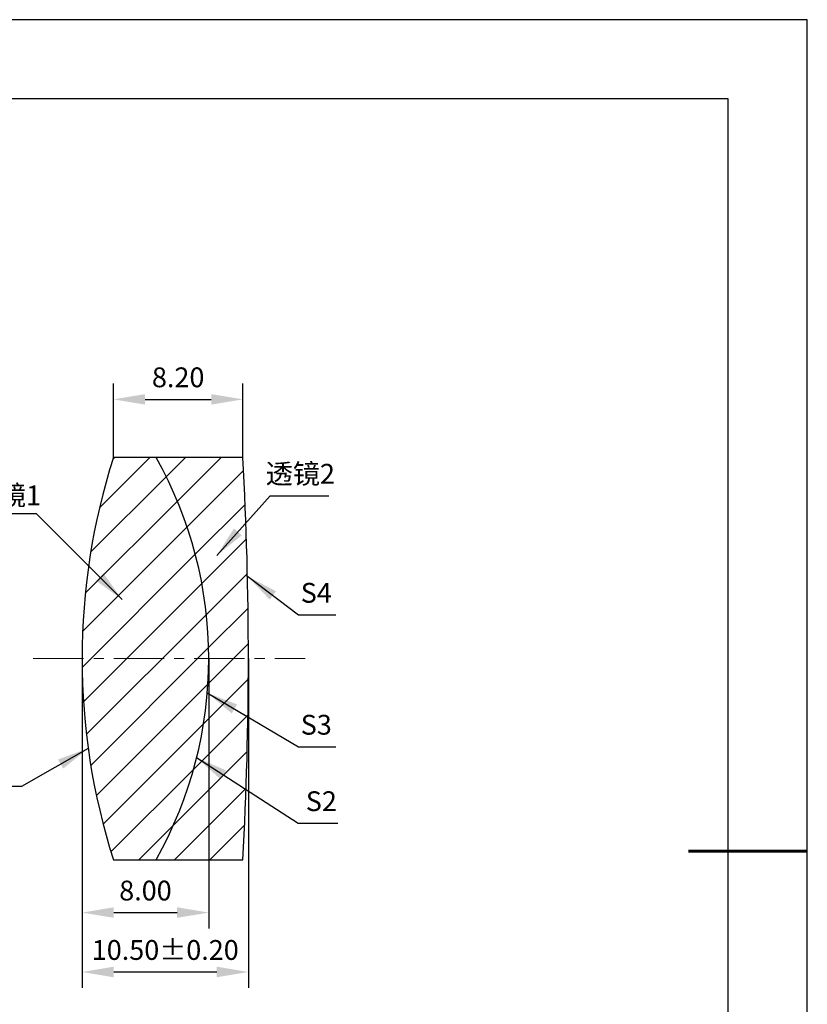
# Model space of a CAD drawing. Units: millimetres. Extents: x 0 to 297, y -2 to 208.
# Drawn here: x 197 to 297, y 84 to 208 of the extents above; entities that cross this region are included whole.
import ezdxf

# ---------------------------------------------------------------- set-up
doc = ezdxf.new("R2010")
doc.units = ezdxf.units.MM
doc.header["$PDSIZE"] = -1
doc.linetypes.add('CENTER', pattern=[10.16, 6.35, -1.27, 1.27, -1.27])
for name, color, linetype, lineweight in [('3中心线层', 1, 'CENTER', 9), ('7标注层', 4, 'Continuous', 5), ('粗实线层', 7, 'Continuous', 25)]:
    doc.layers.add(name, color=color, linetype=linetype, lineweight=lineweight)
doc.layers.add('5剖面线层', color=2, linetype='Continuous')
doc.layers.add('细实线层', color=7, linetype='Continuous')
doc.styles.add('TH-GBD2M', font='calibri.ttf', dxfattribs={"width": 0.8, "height": 2.5})
doc.dimstyles.new('TH-GBD2M', dxfattribs={"dimtxt": 3.5, "dimasz": 4, "dimexe": 2, "dimexo": 0, "dimgap": 1.5, "dimtad": 1, "dimdec": 4, "dimzin": 9, "dimdsep": 46, "dimtxsty": 'TH-GBD2M', "dimcen": 0, "dimclrt": 3, "dimadec": 0, "dimazin": 3, "dimtfac": 1, "dimtdec": 4, "dimtofl": 0, "dimtmove": 0, "dimatfit": 3, "dimfxl": 1, "dimtolj": 1, "dimtzin": 0, "dimarcsym": 0})
pattern_1 = [(45, (-243.248, 19.3624), (-2.245064, 2.245064), [])]

# ---------------------------------------------------------------- blocks, each defined once
blk = doc.blocks.new('*X6')
at = {"layer": '粗实线层'}
for p, q in [((138.5, 95), (-138.5, 95)), ((138.5, -95), (138.5, 95))]:
    blk.add_line(p, q, dxfattribs=at)
at = {"layer": '粗实线层', "lineweight": 60}
blk.add_line((148.5, 0), (133.5, 0), dxfattribs=at)
at = {"layer": '细实线层'}
for p, q in [((148.5, 105), (-148.5, 105)), ((148.5, -105), (148.5, 105))]:
    blk.add_line(p, q, dxfattribs=at)
blk = doc.blocks.new('*D17')
at = {"layer": '7标注层', "color": 0, "lineweight": -2, "transparency": 16777216}
for p, q in [((209, 152.93), (209, 162.26)), ((225.34, 152.93), (225.34, 162.26)), ((213, 160.26), (221.34, 160.26))]:
    blk.add_line(p, q, dxfattribs=at)
at = {"layer": '7标注层', "color": 0, "transparency": 16777216}
for points in [[(213, 160.92), (213, 159.59), (209, 160.26)], [(221.34, 160.92), (221.34, 159.59), (225.34, 160.26)]]:
    blk.add_solid(points, dxfattribs=at)
at = {"layer": 'Defpoints', "color": 0, "transparency": 16777216}
for p in [(225.34, 160.26), (209, 152.93), (225.34, 152.93)]:
    blk.add_point(p, dxfattribs=at)
at = {"layer": '7标注层', "color": 3, "transparency": 16777216, "insert": (217.17, 163.04), "char_height": 2.5, "attachment_point": 5, "style": 'TH-GBD2M'}
blk.add_mtext('\\A1;8.20', dxfattribs=at)
blk = doc.blocks.new('*D18')
at = {"layer": '7标注层', "color": 0, "lineweight": -2, "transparency": 16777216}
for p, q in [((205.04, 127.53), (205.04, 93.46)), ((221.04, 127.53), (221.04, 93.46)), ((209.04, 95.46), (217.04, 95.46))]:
    blk.add_line(p, q, dxfattribs=at)
at = {"layer": '7标注层', "color": 0, "transparency": 16777216}
for points in [[(209.04, 96.13), (209.04, 94.8), (205.04, 95.46)], [(217.04, 96.13), (217.04, 94.8), (221.04, 95.46)]]:
    blk.add_solid(points, dxfattribs=at)
at = {"layer": 'Defpoints', "color": 0, "transparency": 16777216}
for p in [(205.04, 127.53), (221.04, 127.53), (221.04, 95.46)]:
    blk.add_point(p, dxfattribs=at)
at = {"layer": '7标注层', "color": 3, "transparency": 16777216, "insert": (213.04, 98.24), "char_height": 2.5, "attachment_point": 5, "style": 'TH-GBD2M'}
blk.add_mtext('\\A1;8.00', dxfattribs=at)
blk = doc.blocks.new('*D19')
at = {"layer": '7标注层', "color": 0, "lineweight": -2, "transparency": 16777216}
for p, q in [((205.04, 127.53), (205.04, 85.96)), ((226.04, 127.53), (226.04, 85.96)), ((209.04, 87.96), (222.04, 87.96))]:
    blk.add_line(p, q, dxfattribs=at)
at = {"layer": '7标注层', "color": 0, "transparency": 16777216}
for points in [[(209.04, 88.63), (209.04, 87.29), (205.04, 87.96)], [(222.04, 88.63), (222.04, 87.29), (226.04, 87.96)]]:
    blk.add_solid(points, dxfattribs=at)
at = {"layer": 'Defpoints', "color": 0, "transparency": 16777216}
for p in [(205.04, 127.53), (226.04, 127.53), (226.04, 87.96)]:
    blk.add_point(p, dxfattribs=at)
at = {"layer": '7标注层', "color": 3, "transparency": 16777216, "insert": (215.54, 90.74), "char_height": 2.5, "attachment_point": 5, "style": 'TH-GBD2M'}
blk.add_mtext('\\A1;10.50±0.20', dxfattribs=at)

msp = doc.modelspace()

# ---------------------------------------------------------------- hatches: boundary and pattern name
at = {"layer": '5剖面线层'}
h = msp.add_hatch(dxfattribs=at)
h.set_pattern_fill('ANSI31', color=256, style=0)
h.set_pattern_definition(pattern_1)
edge = h.paths.add_edge_path(flags=0)
edge.add_line((214.381, 152.927), (208.998, 152.927))
edge.add_arc((288.436, 127.527), 83.4, 162.26852, 197.73148)
edge.add_line((208.998, 102.127), (214.381, 102.127))
edge.add_arc((169.236, 127.527), 51.8, 330.63658, 389.36342)
h = msp.add_hatch(dxfattribs=at)
h.set_pattern_fill('ANSI31', color=256, style=0)
h.set_pattern_definition(pattern_1)
edge = h.paths.add_edge_path(flags=0)
edge.add_arc((169.236, 127.527), 51.8, -29.36342, 29.36342, ccw=False)
edge.add_line((214.381, 102.127), (225.336, 102.127))
edge.add_arc((-235.364, 127.527), 461.4, 356.84428, 363.15572)
edge.add_line((225.336, 152.927), (214.381, 152.927))

# ---------------------------------------------------------------- linework, layer by layer
at = {"color": 7, "linetype": 'Continuous', "lineweight": 25}
for p, q in [((214.381, 152.927), (208.998, 152.927)), ((225.336, 152.927), (214.381, 152.927)), ((208.998, 102.127), (214.381, 102.127)), ((214.381, 102.127), (225.336, 102.127))]:
    msp.add_line(p, q, dxfattribs=at)
for centre, radius, start, end in [((288.436, 127.527), 83.4, 162.26852, 197.73148), ((169.236, 127.527), 51.8, 330.63658, 29.36342), ((-235.364, 127.527), 461.4, 356.84428, 3.15572)]:
    msp.add_arc(centre, radius, start, end, dxfattribs=at)
at = {"layer": '3中心线层'}
msp.add_line((198.884, 127.527), (233.204, 127.527), dxfattribs=at)

# ---------------------------------------------------------------- block references
at = {"layer": '粗实线层'}
msp.add_blockref('*X6', (148.097, 103.194), dxfattribs=at)

# ---------------------------------------------------------------- texts
at = {"layer": '7标注层', "color": 3, "char_height": 2.5, "attachment_point": 5, "style": 'TH-GBD2M'}
for s, insert in [('\\A1;{\\fSimSun|b0|i0|c134|p2;透镜}2', (232.603, 150.861)), ('\\A1;{\\fSimSun|b0|i0|c134|p2;透镜}1', (195.498, 148.138))]:
    msp.add_mtext(s, dxfattribs=dict(at, insert=insert))
at = {"layer": '7标注层', "color": 3, "char_height": 2.5, "width": 2.76, "attachment_point": 5, "style": 'TH-GBD2M'}
for s, insert in [('\\A1;S4', (234.603, 135.834)), ('\\A1;S3', (234.603, 119.174)), ('\\A1;S2', (235.243, 109.523))]:
    msp.add_mtext(s, dxfattribs=dict(at, insert=insert))

# ---------------------------------------------------------------- dimensions: what is measured, and where the dimension line sits
at = {"layer": '7标注层'}
dim = msp.add_linear_dim(base=(225.336, 160.256), p1=(208.998, 152.927), p2=(225.336, 152.927), text='8.20', dimstyle='TH-GBD2M', override={"dimdec": 2, "dimlfac": 0.5, "dimzin": 1}, dxfattribs=at)
dim.commit()
dim.dimension.update_dxf_attribs({"geometry": '*D17', "text_midpoint": (217.167, 163.037)})
for base, p2, override, picture, middle in [((221.036, 95.462), (221.036, 127.527), {"dimdec": 2, "dimlfac": 0.5, "dimzin": 1}, '*D18', (213.036, 98.243)), ((226.036, 87.961), (226.036, 127.527), {"dimdec": 2, "dimlfac": 0.5, "dimzin": 1, "dimtol": 1, "dimtp": 0.2, "dimtm": 0.2, "dimtdec": 2}, '*D19', (215.536, 90.742))]:
    dim = msp.add_linear_dim(base=base, p1=(205.036, 127.527), p2=p2, dimstyle='TH-GBD2M', override=override, dxfattribs=at)
    dim.commit()
    dim.dimension.update_dxf_attribs({"geometry": picture, "text_midpoint": middle})

# ---------------------------------------------------------------- leaders
for points in [[(222.041, 140.541), (228.786, 148.08), (236.187, 148.08)], [(210.097, 134.991), (199.304, 145.815), (192.242, 145.815)], [(225.943, 137.921), (232.349, 133.053), (237.07, 133.053)], [(220.827, 123.213), (232.349, 116.393), (237.07, 116.393)], [(205.809, 116.197), (197.392, 111.397), (192.367, 111.397)], [(219.506, 115.031), (232.308, 106.743), (237.333, 106.743)]]:
    msp.add_leader(points, dimstyle='TH-GBD2M', override={"dimgap": 1.5, "dimtad": 0, "dimtxsty": 'TH-GBD2M'}, dxfattribs=at)

doc.saveas('drawing.dxf')
